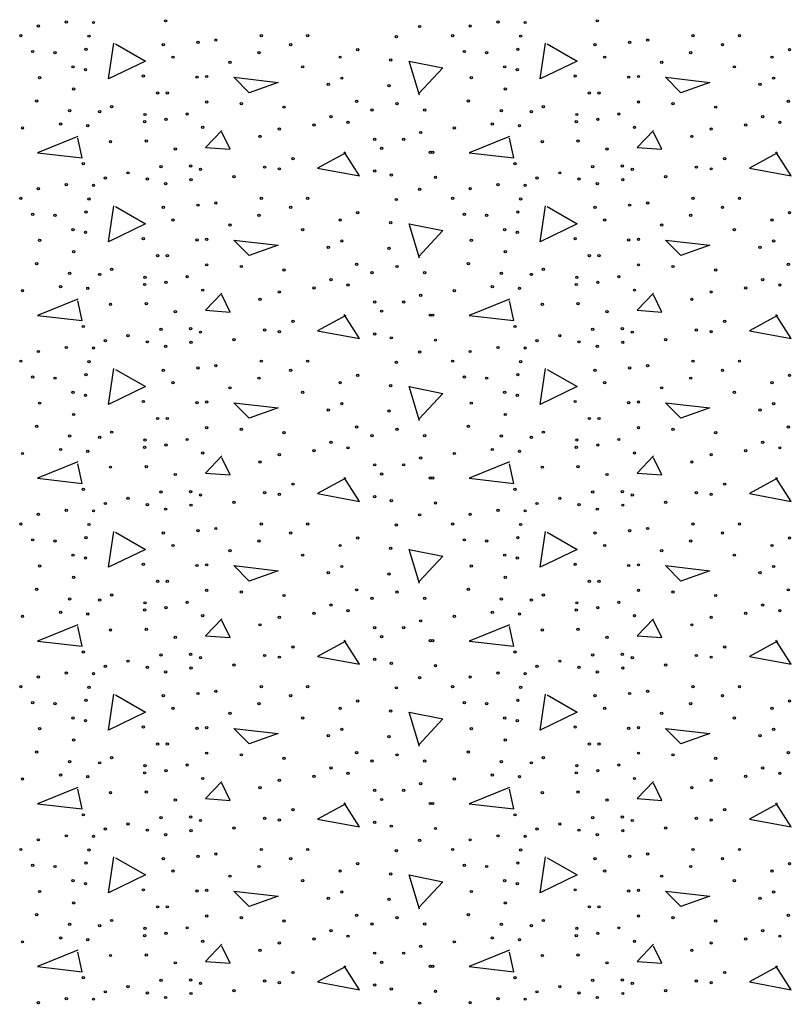
# Model space of a CAD drawing. Extents: x -30 to 711, y -35 to 461.
# Drawn here: x 106 to 128, y 26 to 53 of the extents above; entities that cross this region are included whole.
import ezdxf

# ---------------------------------------------------------------- set-up
doc = ezdxf.new("R2010")
doc.units = 0
doc.header["$MEASUREMENT"] = 0
doc.layers.add('1', color=7, linetype='CONTINUOUS')

msp = doc.modelspace()

# ---------------------------------------------------------------- linework, layer by layer
at = {"layer": '1', "color": 7, "linetype": 'CONTINUOUS'}
for points in [[(108.9259, 52.5117), (109.7659, 52.0317), (108.7339, 51.5277), (108.8779, 52.5357)], [(121.0219, 52.5117), (121.8619, 52.0317), (120.8299, 51.5277), (120.9739, 52.5357)], [(117.4459, 51.0717), (117.1579, 52.0317), (118.0939, 51.8397), (117.4219, 51.1197)], [(112.2379, 51.5757), (113.4859, 51.4317), (112.6699, 51.1437), (112.2379, 51.5757)], [(124.3339, 51.5757), (125.5819, 51.4317), (124.7659, 51.1437), (124.3339, 51.5757)], [(111.9019, 50.0877), (111.4459, 49.6077), (112.1419, 49.5597), (111.9019, 50.0397)], [(123.9979, 50.0877), (123.5419, 49.6077), (124.2379, 49.5597), (123.9979, 50.0397)], [(107.8699, 49.9197), (106.7419, 49.4637), (107.9899, 49.3197), (107.8699, 49.8717)], [(119.9659, 49.9197), (118.8379, 49.4637), (120.0859, 49.3197), (119.9659, 49.8717)], [(115.3819, 49.4637), (114.5899, 49.0317), (115.7659, 48.8157), (115.3339, 49.4877)], [(127.4779, 49.4637), (126.6859, 49.0317), (127.8619, 48.8157), (127.4299, 49.4877)], [(108.9259, 47.9517), (109.7659, 47.4717), (108.7339, 46.9677), (108.8779, 47.9757)], [(121.0219, 47.9517), (121.8619, 47.4717), (120.8299, 46.9677), (120.9739, 47.9757)], [(117.4459, 46.5117), (117.1579, 47.4717), (118.0939, 47.2797), (117.4219, 46.5597)], [(112.2379, 47.0157), (113.4859, 46.8717), (112.6699, 46.5837), (112.2379, 47.0157)], [(124.3339, 47.0157), (125.5819, 46.8717), (124.7659, 46.5837), (124.3339, 47.0157)], [(111.9019, 45.5277), (111.4459, 45.0477), (112.1419, 44.9997), (111.9019, 45.4797)], [(123.9979, 45.5277), (123.5419, 45.0477), (124.2379, 44.9997), (123.9979, 45.4797)], [(107.8699, 45.3597), (106.7419, 44.9037), (107.9899, 44.7597), (107.8699, 45.3117)], [(119.9659, 45.3597), (118.8379, 44.9037), (120.0859, 44.7597), (119.9659, 45.3117)], [(115.3819, 44.9037), (114.5899, 44.4717), (115.7659, 44.2557), (115.3339, 44.9277)], [(127.4779, 44.9037), (126.6859, 44.4717), (127.8619, 44.2557), (127.4299, 44.9277)], [(108.9259, 43.3917), (109.7659, 42.9117), (108.7339, 42.4077), (108.8779, 43.4157)], [(121.0219, 43.3917), (121.8619, 42.9117), (120.8299, 42.4077), (120.9739, 43.4157)], [(117.4459, 41.9517), (117.1579, 42.9117), (118.0939, 42.7197), (117.4219, 41.9997)], [(112.2379, 42.4557), (113.4859, 42.3117), (112.6699, 42.0237), (112.2379, 42.4557)], [(124.3339, 42.4557), (125.5819, 42.3117), (124.7659, 42.0237), (124.3339, 42.4557)], [(111.9019, 40.9677), (111.4459, 40.4877), (112.1419, 40.4397), (111.9019, 40.9197)], [(123.9979, 40.9677), (123.5419, 40.4877), (124.2379, 40.4397), (123.9979, 40.9197)], [(107.8699, 40.7997), (106.7419, 40.3437), (107.9899, 40.1997), (107.8699, 40.7517)], [(119.9659, 40.7997), (118.8379, 40.3437), (120.0859, 40.1997), (119.9659, 40.7517)], [(115.3819, 40.3437), (114.5899, 39.9117), (115.7659, 39.6957), (115.3339, 40.3677)], [(127.4779, 40.3437), (126.6859, 39.9117), (127.8619, 39.6957), (127.4299, 40.3677)], [(108.9259, 38.8317), (109.7659, 38.3517), (108.7339, 37.8477), (108.8779, 38.8557)], [(121.0219, 38.8317), (121.8619, 38.3517), (120.8299, 37.8477), (120.9739, 38.8557)], [(117.4459, 37.3917), (117.1579, 38.3517), (118.0939, 38.1597), (117.4219, 37.4397)], [(112.2379, 37.8957), (113.4859, 37.7517), (112.6699, 37.4637), (112.2379, 37.8957)], [(124.3339, 37.8957), (125.5819, 37.7517), (124.7659, 37.4637), (124.3339, 37.8957)], [(107.8699, 36.2397), (106.7419, 35.7837), (107.9899, 35.6397), (107.8699, 36.1917)], [(111.9019, 36.4077), (111.4459, 35.9277), (112.1419, 35.8797), (111.9019, 36.3597)], [(119.9659, 36.2397), (118.8379, 35.7837), (120.0859, 35.6397), (119.9659, 36.1917)], [(123.9979, 36.4077), (123.5419, 35.9277), (124.2379, 35.8797), (123.9979, 36.3597)], [(115.3819, 35.7837), (114.5899, 35.3517), (115.7659, 35.1357), (115.3339, 35.8077)], [(127.4779, 35.7837), (126.6859, 35.3517), (127.8619, 35.1357), (127.4299, 35.8077)], [(108.9259, 34.2717), (109.7659, 33.7917), (108.7339, 33.2877), (108.8779, 34.2957)], [(121.0219, 34.2717), (121.8619, 33.7917), (120.8299, 33.2877), (120.9739, 34.2957)], [(117.4459, 32.8317), (117.1579, 33.7917), (118.0939, 33.5997), (117.4219, 32.8797)], [(112.2379, 33.3357), (113.4859, 33.1917), (112.6699, 32.9037), (112.2379, 33.3357)], [(124.3339, 33.3357), (125.5819, 33.1917), (124.7659, 32.9037), (124.3339, 33.3357)], [(111.9019, 31.8477), (111.4459, 31.3677), (112.1419, 31.3197), (111.9019, 31.7997)], [(123.9979, 31.8477), (123.5419, 31.3677), (124.2379, 31.3197), (123.9979, 31.7997)], [(107.8699, 31.6797), (106.7419, 31.2237), (107.9899, 31.0797), (107.8699, 31.6317)], [(119.9659, 31.6797), (118.8379, 31.2237), (120.0859, 31.0797), (119.9659, 31.6317)], [(115.3819, 31.2237), (114.5899, 30.7917), (115.7659, 30.5757), (115.3339, 31.2477)], [(127.4779, 31.2237), (126.6859, 30.7917), (127.8619, 30.5757), (127.4299, 31.2477)], [(108.9259, 29.7117), (109.7659, 29.2317), (108.7339, 28.7277), (108.8779, 29.7357)], [(121.0219, 29.7117), (121.8619, 29.2317), (120.8299, 28.7277), (120.9739, 29.7357)], [(117.4459, 28.2717), (117.1579, 29.2317), (118.0939, 29.0397), (117.4219, 28.3197)], [(112.2379, 28.7757), (113.4859, 28.6317), (112.6699, 28.3437), (112.2379, 28.7757)], [(124.3339, 28.7757), (125.5819, 28.6317), (124.7659, 28.3437), (124.3339, 28.7757)], [(107.8699, 27.1197), (106.7419, 26.6637), (107.9899, 26.5197), (107.8699, 27.0717)], [(111.9019, 27.2877), (111.4459, 26.8077), (112.1419, 26.7597), (111.9019, 27.2397)], [(119.9659, 27.1197), (118.8379, 26.6637), (120.0859, 26.5197), (119.9659, 27.0717)], [(123.9979, 27.2877), (123.5419, 26.8077), (124.2379, 26.7597), (123.9979, 27.2397)], [(115.3819, 26.6637), (114.5899, 26.2317), (115.7659, 26.0157), (115.3339, 26.6877)], [(127.4779, 26.6637), (126.6859, 26.2317), (127.8619, 26.0157), (127.4299, 26.6877)]]:
    msp.add_lwpolyline(points, dxfattribs=at)
for centre in [(106.767278, 53.01413), (107.546562, 53.125514), (108.309921, 53.109588), (110.329751, 53.157266), (117.447844, 52.998204), (118.863278, 53.01413), (119.642562, 53.125514), (120.405921, 53.109588), (122.425751, 53.157266), (106.274265, 52.743684), (108.182711, 52.727758), (113.010628, 52.743684), (114.314778, 52.743684), (116.795769, 52.711831), (118.370265, 52.743684), (120.278711, 52.727758), (125.106628, 52.743684), (126.410778, 52.743684), (110.266046, 52.489164), (111.236246, 52.552769), (111.73833, 52.616374), (113.837692, 52.489164), (122.362046, 52.489164), (123.332246, 52.552769), (123.83433, 52.616374), (125.933692, 52.489164), (106.608215, 52.298249), (107.228438, 52.266396), (108.10318, 52.361854), (110.536492, 52.139086), (112.947124, 52.266396), (115.221273, 52.139086), (115.714286, 52.345927), (118.704215, 52.298249), (119.324438, 52.266396), (120.19918, 52.361854), (122.632492, 52.139086), (125.043124, 52.266396), (127.317273, 52.139086), (127.810286, 52.345927), (107.737377, 51.868639), (112.135986, 51.99595), (114.171642, 51.868639), (116.636706, 52.059554), (119.833377, 51.868639), (124.231986, 51.99595), (126.267642, 51.868639), (106.79903, 51.566441), (108.087254, 51.789108), (109.709428, 51.614119), (111.212558, 51.579646), (111.483911, 51.598294), (115.269052, 51.550514), (118.89503, 51.566441), (120.183254, 51.789108), (121.805428, 51.614119), (123.308558, 51.579646), (123.579911, 51.598294), (127.365052, 51.550514), (114.887322, 51.375526), (116.589028, 51.343673), (126.983322, 51.375526), (107.753303, 51.248215), (110.107084, 51.136831), (110.37743, 51.136831), (119.849303, 51.248215), (122.203084, 51.136831), (122.47343, 51.136831), (106.719599, 50.914164), (108.81886, 50.755001), (111.483911, 50.882311), (112.454111, 50.834633), (113.646878, 50.739175), (115.682534, 50.898238), (116.811695, 50.834633), (118.815599, 50.914164), (120.91486, 50.755001), (123.579911, 50.882311), (124.550111, 50.834633), (125.742878, 50.739175), (127.778534, 50.898238), (107.64202, 50.643718), (108.48491, 50.611865), (109.757207, 50.532334), (110.934047, 50.54826), (114.966854, 50.468729), (116.111942, 50.659543), (117.59098, 50.659543), (119.73802, 50.643718), (120.58091, 50.611865), (121.853207, 50.532334), (123.030047, 50.54826), (127.062854, 50.468729), (107.3875, 50.267724), (108.150858, 50.219945), (109.741281, 50.331329), (110.345577, 50.394934), (111.372628, 50.172266), (114.489767, 50.235871), (115.44394, 50.315402), (119.4835, 50.267724), (120.246858, 50.219945), (121.837281, 50.331329), (122.441577, 50.394934), (123.468628, 50.172266), (126.585767, 50.235871), (127.53994, 50.315402), (106.321943, 50.15634), (112.978876, 49.917746), (113.519668, 50.124487), (117.479697, 50.02913), (118.417943, 50.15634), (125.074876, 49.917746), (125.615668, 50.124487), (108.787007, 49.77451), (109.788959, 49.790436), (116.191372, 49.838215), (117.00251, 49.838215), (120.883007, 49.77451), (121.884959, 49.790436), (110.600097, 49.567769), (116.382287, 49.583594), (117.750042, 49.472311), (117.813647, 49.472311), (122.696097, 49.567769), (108.023649, 49.154086), (110.202441, 49.074554), (111.029505, 49.090481), (113.901297, 49.297322), (120.119649, 49.154086), (122.298441, 49.074554), (123.125505, 49.090481), (125.997297, 49.297322), (109.28002, 48.899566), (111.309023, 48.995023), (113.106086, 49.058628), (113.519668, 49.01095), (116.191473, 48.947244), (116.652633, 48.835961), (121.37602, 48.899566), (123.405023, 48.995023), (125.202086, 49.058628), (125.615668, 49.01095), (107.546562, 48.565514), (108.309921, 48.549588), (108.643871, 48.756329), (109.820812, 48.724577), (110.329751, 48.597266), (111.04533, 48.70865), (112.24727, 48.788182), (117.893178, 48.772255), (119.642562, 48.565514), (120.405921, 48.549588), (120.739871, 48.756329), (121.916812, 48.724577), (122.425751, 48.597266), (123.14133, 48.70865), (124.34327, 48.788182), (106.767278, 48.45413), (117.447844, 48.438204), (118.863278, 48.45413), (106.274265, 48.183684), (108.182711, 48.167758), (111.236246, 47.992769), (111.73833, 48.056374), (113.010628, 48.183684), (114.314778, 48.183684), (116.795769, 48.151831), (118.370265, 48.183684), (120.278711, 48.167758), (123.332246, 47.992769), (123.83433, 48.056374), (125.106628, 48.183684), (126.410778, 48.183684), (106.608215, 47.738249), (107.228438, 47.706396), (108.10318, 47.801854), (110.266046, 47.929164), (112.947124, 47.706396), (113.837692, 47.929164), (115.714286, 47.785927), (118.704215, 47.738249), (119.324438, 47.706396), (120.19918, 47.801854), (122.362046, 47.929164), (125.043124, 47.706396), (125.933692, 47.929164), (127.810286, 47.785927), (110.536492, 47.579086), (112.135986, 47.43595), (115.221273, 47.579086), (116.636706, 47.499554), (122.632492, 47.579086), (124.231986, 47.43595), (127.317273, 47.579086), (107.737377, 47.308639), (108.087254, 47.229108), (114.171642, 47.308639), (119.833377, 47.308639), (120.183254, 47.229108), (126.267642, 47.308639), (106.79903, 47.006441), (109.709428, 47.054119), (111.212558, 47.019646), (111.483911, 47.038294), (115.269052, 46.990514), (118.89503, 47.006441), (121.805428, 47.054119), (123.308558, 47.019646), (123.579911, 47.038294), (127.365052, 46.990514), (107.753303, 46.688215), (114.887322, 46.815526), (116.589028, 46.783673), (119.849303, 46.688215), (126.983322, 46.815526), (106.719599, 46.354164), (110.107084, 46.576831), (110.37743, 46.576831), (111.483911, 46.322311), (115.682534, 46.338238), (118.815599, 46.354164), (122.203084, 46.576831), (122.47343, 46.576831), (123.579911, 46.322311), (127.778534, 46.338238), (107.64202, 46.083718), (108.48491, 46.051865), (108.81886, 46.195001), (112.454111, 46.274633), (113.646878, 46.179175), (116.111942, 46.099543), (116.811695, 46.274633), (117.59098, 46.099543), (119.73802, 46.083718), (120.58091, 46.051865), (120.91486, 46.195001), (124.550111, 46.274633), (125.742878, 46.179175), (109.741281, 45.771329), (109.757207, 45.972334), (110.345577, 45.834934), (110.934047, 45.98826), (114.966854, 45.908729), (115.44394, 45.755402), (121.837281, 45.771329), (121.853207, 45.972334), (122.441577, 45.834934), (123.030047, 45.98826), (127.062854, 45.908729), (127.53994, 45.755402), (106.321943, 45.59634), (107.3875, 45.707724), (108.150858, 45.659945), (111.372628, 45.612266), (113.519668, 45.564487), (114.489767, 45.675871), (118.417943, 45.59634), (119.4835, 45.707724), (120.246858, 45.659945), (123.468628, 45.612266), (125.615668, 45.564487), (126.585767, 45.675871), (108.787007, 45.21451), (109.788959, 45.230436), (112.978876, 45.357746), (116.191372, 45.278215), (117.00251, 45.278215), (117.479697, 45.46913), (120.883007, 45.21451), (121.884959, 45.230436), (125.074876, 45.357746), (110.600097, 45.007769), (116.382287, 45.023594), (122.696097, 45.007769), (113.901297, 44.737322), (117.750042, 44.912311), (117.813647, 44.912311), (125.997297, 44.737322), (108.023649, 44.594086), (110.202441, 44.514554), (111.029505, 44.530481), (111.309023, 44.435023), (113.106086, 44.498628), (113.519668, 44.45095), (116.191473, 44.387244), (120.119649, 44.594086), (122.298441, 44.514554), (123.125505, 44.530481), (123.405023, 44.435023), (125.202086, 44.498628), (125.615668, 44.45095), (108.643871, 44.196329), (109.28002, 44.339566), (109.820812, 44.164577), (111.04533, 44.14865), (112.24727, 44.228182), (116.652633, 44.275961), (117.893178, 44.212255), (120.739871, 44.196329), (121.37602, 44.339566), (121.916812, 44.164577), (123.14133, 44.14865), (124.34327, 44.228182), (106.767278, 43.89413), (107.546562, 44.005514), (108.309921, 43.989588), (110.329751, 44.037266), (117.447844, 43.878204), (118.863278, 43.89413), (119.642562, 44.005514), (120.405921, 43.989588), (122.425751, 44.037266), (106.274265, 43.623684), (108.182711, 43.607758), (113.010628, 43.623684), (114.314778, 43.623684), (116.795769, 43.591831), (118.370265, 43.623684), (120.278711, 43.607758), (125.106628, 43.623684), (126.410778, 43.623684), (110.266046, 43.369164), (111.236246, 43.432769), (111.73833, 43.496374), (113.837692, 43.369164), (122.362046, 43.369164), (123.332246, 43.432769), (123.83433, 43.496374), (125.933692, 43.369164), (106.608215, 43.178249), (107.228438, 43.146396), (108.10318, 43.241854), (110.536492, 43.019086), (112.947124, 43.146396), (115.221273, 43.019086), (115.714286, 43.225927), (118.704215, 43.178249), (119.324438, 43.146396), (120.19918, 43.241854), (122.632492, 43.019086), (125.043124, 43.146396), (127.317273, 43.019086), (127.810286, 43.225927), (107.737377, 42.748639), (112.135986, 42.87595), (114.171642, 42.748639), (116.636706, 42.939554), (119.833377, 42.748639), (124.231986, 42.87595), (126.267642, 42.748639), (106.79903, 42.446441), (108.087254, 42.669108), (109.709428, 42.494119), (111.212558, 42.459646), (111.483911, 42.478294), (118.89503, 42.446441), (120.183254, 42.669108), (121.805428, 42.494119), (123.308558, 42.459646), (123.579911, 42.478294), (114.887322, 42.255526), (115.269052, 42.430514), (116.589028, 42.223673), (126.983322, 42.255526), (127.365052, 42.430514), (107.753303, 42.128215), (110.107084, 42.016831), (110.37743, 42.016831), (119.849303, 42.128215), (122.203084, 42.016831), (122.47343, 42.016831), (106.719599, 41.794164), (108.81886, 41.635001), (111.483911, 41.762311), (112.454111, 41.714633), (113.646878, 41.619175), (115.682534, 41.778238), (116.811695, 41.714633), (118.815599, 41.794164), (120.91486, 41.635001), (123.579911, 41.762311), (124.550111, 41.714633), (125.742878, 41.619175), (127.778534, 41.778238), (107.64202, 41.523718), (108.48491, 41.491865), (109.757207, 41.412334), (110.934047, 41.42826), (114.966854, 41.348729), (116.111942, 41.539543), (117.59098, 41.539543), (119.73802, 41.523718), (120.58091, 41.491865), (121.853207, 41.412334), (123.030047, 41.42826), (127.062854, 41.348729), (107.3875, 41.147724), (108.150858, 41.099945), (109.741281, 41.211329), (110.345577, 41.274934), (114.489767, 41.115871), (115.44394, 41.195402), (119.4835, 41.147724), (120.246858, 41.099945), (121.837281, 41.211329), (122.441577, 41.274934), (126.585767, 41.115871), (127.53994, 41.195402), (106.321943, 41.03634), (111.372628, 41.052266), (112.978876, 40.797746), (113.519668, 41.004487), (117.479697, 40.90913), (118.417943, 41.03634), (123.468628, 41.052266), (125.074876, 40.797746), (125.615668, 41.004487), (108.787007, 40.65451), (109.788959, 40.670436), (116.191372, 40.718215), (117.00251, 40.718215), (120.883007, 40.65451), (121.884959, 40.670436), (110.600097, 40.447769), (116.382287, 40.463594), (117.750042, 40.352311), (117.813647, 40.352311), (122.696097, 40.447769), (108.023649, 40.034086), (111.029505, 39.970481), (113.901297, 40.177322), (120.119649, 40.034086), (123.125505, 39.970481), (125.997297, 40.177322), (109.28002, 39.779566), (110.202441, 39.954554), (111.309023, 39.875023), (113.106086, 39.938628), (113.519668, 39.89095), (116.191473, 39.827244), (116.652633, 39.715961), (121.37602, 39.779566), (122.298441, 39.954554), (123.405023, 39.875023), (125.202086, 39.938628), (125.615668, 39.89095), (107.546562, 39.445514), (108.309921, 39.429588), (108.643871, 39.636329), (109.820812, 39.604577), (110.329751, 39.477266), (111.04533, 39.58865), (112.24727, 39.668182), (117.893178, 39.652255), (119.642562, 39.445514), (120.405921, 39.429588), (120.739871, 39.636329), (121.916812, 39.604577), (122.425751, 39.477266), (123.14133, 39.58865), (124.34327, 39.668182), (106.767278, 39.33413), (117.447844, 39.318204), (118.863278, 39.33413), (106.274265, 39.063684), (108.182711, 39.047758), (111.236246, 38.872769), (111.73833, 38.936374), (113.010628, 39.063684), (114.314778, 39.063684), (116.795769, 39.031831), (118.370265, 39.063684), (120.278711, 39.047758), (123.332246, 38.872769), (123.83433, 38.936374), (125.106628, 39.063684), (126.410778, 39.063684), (106.608215, 38.618249), (107.228438, 38.586396), (108.10318, 38.681854), (110.266046, 38.809164), (112.947124, 38.586396), (113.837692, 38.809164), (115.714286, 38.665927), (118.704215, 38.618249), (119.324438, 38.586396), (120.19918, 38.681854), (122.362046, 38.809164), (125.043124, 38.586396), (125.933692, 38.809164), (127.810286, 38.665927), (110.536492, 38.459086), (112.135986, 38.31595), (115.221273, 38.459086), (116.636706, 38.379554), (122.632492, 38.459086), (124.231986, 38.31595), (127.317273, 38.459086), (107.737377, 38.188639), (108.087254, 38.109108), (114.171642, 38.188639), (119.833377, 38.188639), (120.183254, 38.109108), (126.267642, 38.188639), (106.79903, 37.886441), (109.709428, 37.934119), (111.212558, 37.899646), (111.483911, 37.918294), (115.269052, 37.870514), (118.89503, 37.886441), (121.805428, 37.934119), (123.308558, 37.899646), (123.579911, 37.918294), (127.365052, 37.870514), (107.753303, 37.568215), (114.887322, 37.695526), (116.589028, 37.663673), (119.849303, 37.568215), (126.983322, 37.695526), (106.719599, 37.234164), (110.107084, 37.456831), (110.37743, 37.456831), (115.682534, 37.218238), (118.815599, 37.234164), (122.203084, 37.456831), (122.47343, 37.456831), (127.778534, 37.218238), (107.64202, 36.963718), (108.48491, 36.931865), (108.81886, 37.075001), (111.483911, 37.202311), (112.454111, 37.154633), (113.646878, 37.059175), (116.111942, 36.979543), (116.811695, 37.154633), (117.59098, 36.979543), (119.73802, 36.963718), (120.58091, 36.931865), (120.91486, 37.075001), (123.579911, 37.202311), (124.550111, 37.154633), (125.742878, 37.059175), (109.757207, 36.852334), (110.345577, 36.714934), (110.934047, 36.86826), (114.966854, 36.788729), (121.853207, 36.852334), (122.441577, 36.714934), (123.030047, 36.86826), (127.062854, 36.788729), (106.321943, 36.47634), (107.3875, 36.587724), (108.150858, 36.539945), (109.741281, 36.651329), (111.372628, 36.492266), (113.519668, 36.444487), (114.489767, 36.555871), (115.44394, 36.635402), (118.417943, 36.47634), (119.4835, 36.587724), (120.246858, 36.539945), (121.837281, 36.651329), (123.468628, 36.492266), (125.615668, 36.444487), (126.585767, 36.555871), (127.53994, 36.635402), (109.788959, 36.110436), (112.978876, 36.237746), (116.191372, 36.158215), (117.00251, 36.158215), (117.479697, 36.34913), (121.884959, 36.110436), (125.074876, 36.237746), (108.787007, 36.09451), (110.600097, 35.887769), (116.382287, 35.903594), (120.883007, 36.09451), (122.696097, 35.887769), (113.901297, 35.617322), (117.750042, 35.792311), (117.813647, 35.792311), (125.997297, 35.617322), (108.023649, 35.474086), (110.202441, 35.394554), (111.029505, 35.410481), (111.309023, 35.315023), (113.106086, 35.378628), (113.519668, 35.33095), (120.119649, 35.474086), (122.298441, 35.394554), (123.125505, 35.410481), (123.405023, 35.315023), (125.202086, 35.378628), (125.615668, 35.33095), (108.643871, 35.076329), (109.28002, 35.219566), (109.820812, 35.044577), (111.04533, 35.02865), (112.24727, 35.108182), (116.191473, 35.267244), (116.652633, 35.155961), (117.893178, 35.092255), (120.739871, 35.076329), (121.37602, 35.219566), (121.916812, 35.044577), (123.14133, 35.02865), (124.34327, 35.108182), (106.767278, 34.77413), (107.546562, 34.885514), (108.309921, 34.869588), (110.329751, 34.917266), (117.447844, 34.758204), (118.863278, 34.77413), (119.642562, 34.885514), (120.405921, 34.869588), (122.425751, 34.917266), (106.274265, 34.503684), (108.182711, 34.487758), (113.010628, 34.503684), (114.314778, 34.503684), (116.795769, 34.471831), (118.370265, 34.503684), (120.278711, 34.487758), (125.106628, 34.503684), (126.410778, 34.503684), (110.266046, 34.249164), (111.236246, 34.312769), (111.73833, 34.376374), (113.837692, 34.249164), (122.362046, 34.249164), (123.332246, 34.312769), (123.83433, 34.376374), (125.933692, 34.249164), (106.608215, 34.058249), (107.228438, 34.026396), (108.10318, 34.121854), (110.536492, 33.899086), (112.947124, 34.026396), (115.221273, 33.899086), (115.714286, 34.105927), (118.704215, 34.058249), (119.324438, 34.026396), (120.19918, 34.121854), (122.632492, 33.899086), (125.043124, 34.026396), (127.317273, 33.899086), (127.810286, 34.105927), (107.737377, 33.628639), (112.135986, 33.75595), (114.171642, 33.628639), (116.636706, 33.819554), (119.833377, 33.628639), (124.231986, 33.75595), (126.267642, 33.628639), (108.087254, 33.549108), (109.709428, 33.374119), (111.483911, 33.358294), (120.183254, 33.549108), (121.805428, 33.374119), (123.579911, 33.358294), (106.79903, 33.326441), (111.212558, 33.339646), (114.887322, 33.135526), (115.269052, 33.310514), (116.589028, 33.103673), (118.89503, 33.326441), (123.308558, 33.339646), (126.983322, 33.135526), (127.365052, 33.310514), (107.753303, 33.008215), (110.107084, 32.896831), (110.37743, 32.896831), (119.849303, 33.008215), (122.203084, 32.896831), (122.47343, 32.896831), (106.719599, 32.674164), (111.483911, 32.642311), (112.454111, 32.594633), (115.682534, 32.658238), (116.811695, 32.594633), (118.815599, 32.674164), (123.579911, 32.642311), (124.550111, 32.594633), (127.778534, 32.658238), (107.64202, 32.403718), (108.48491, 32.371865), (108.81886, 32.515001), (109.757207, 32.292334), (110.934047, 32.30826), (113.646878, 32.499175), (116.111942, 32.419543), (117.59098, 32.419543), (119.73802, 32.403718), (120.58091, 32.371865), (120.91486, 32.515001), (121.853207, 32.292334), (123.030047, 32.30826), (125.742878, 32.499175), (107.3875, 32.027724), (108.150858, 31.979945), (109.741281, 32.091329), (110.345577, 32.154934), (114.489767, 31.995871), (114.966854, 32.228729), (115.44394, 32.075402), (119.4835, 32.027724), (120.246858, 31.979945), (121.837281, 32.091329), (122.441577, 32.154934), (126.585767, 31.995871), (127.062854, 32.228729), (127.53994, 32.075402), (106.321943, 31.91634), (111.372628, 31.932266), (113.519668, 31.884487), (117.479697, 31.78913), (118.417943, 31.91634), (123.468628, 31.932266), (125.615668, 31.884487), (108.787007, 31.53451), (109.788959, 31.550436), (112.978876, 31.677746), (116.191372, 31.598215), (117.00251, 31.598215), (120.883007, 31.53451), (121.884959, 31.550436), (125.074876, 31.677746), (110.600097, 31.327769), (116.382287, 31.343594), (117.750042, 31.232311), (117.813647, 31.232311), (122.696097, 31.327769), (108.023649, 30.914086), (113.901297, 31.057322), (120.119649, 30.914086), (125.997297, 31.057322), (109.28002, 30.659566), (110.202441, 30.834554), (111.029505, 30.850481), (111.309023, 30.755023), (113.106086, 30.818628), (113.519668, 30.77095), (116.191473, 30.707244), (116.652633, 30.595961), (121.37602, 30.659566), (122.298441, 30.834554), (123.125505, 30.850481), (123.405023, 30.755023), (125.202086, 30.818628), (125.615668, 30.77095), (107.546562, 30.325514), (108.309921, 30.309588), (108.643871, 30.516329), (109.820812, 30.484577), (110.329751, 30.357266), (111.04533, 30.46865), (112.24727, 30.548182), (117.893178, 30.532255), (119.642562, 30.325514), (120.405921, 30.309588), (120.739871, 30.516329), (121.916812, 30.484577), (122.425751, 30.357266), (123.14133, 30.46865), (124.34327, 30.548182), (106.767278, 30.21413), (117.447844, 30.198204), (118.863278, 30.21413), (106.274265, 29.943684), (108.182711, 29.927758), (111.73833, 29.816374), (113.010628, 29.943684), (114.314778, 29.943684), (116.795769, 29.911831), (118.370265, 29.943684), (120.278711, 29.927758), (123.83433, 29.816374), (125.106628, 29.943684), (126.410778, 29.943684), (106.608215, 29.498249), (108.10318, 29.561854), (110.266046, 29.689164), (111.236246, 29.752769), (113.837692, 29.689164), (115.714286, 29.545927), (118.704215, 29.498249), (120.19918, 29.561854), (122.362046, 29.689164), (123.332246, 29.752769), (125.933692, 29.689164), (127.810286, 29.545927), (107.228438, 29.466396), (110.536492, 29.339086), (112.947124, 29.466396), (115.221273, 29.339086), (116.636706, 29.259554), (119.324438, 29.466396), (122.632492, 29.339086), (125.043124, 29.466396), (127.317273, 29.339086), (107.737377, 29.068639), (108.087254, 28.989108), (112.135986, 29.19595), (114.171642, 29.068639), (119.833377, 29.068639), (120.183254, 28.989108), (124.231986, 29.19595), (126.267642, 29.068639), (106.79903, 28.766441), (109.709428, 28.814119), (111.212558, 28.779646), (111.483911, 28.798294), (115.269052, 28.750514), (118.89503, 28.766441), (121.805428, 28.814119), (123.308558, 28.779646), (123.579911, 28.798294), (127.365052, 28.750514), (107.753303, 28.448215), (114.887322, 28.575526), (116.589028, 28.543673), (119.849303, 28.448215), (126.983322, 28.575526), (106.719599, 28.114164), (110.107084, 28.336831), (110.37743, 28.336831), (118.815599, 28.114164), (122.203084, 28.336831), (122.47343, 28.336831), (107.64202, 27.843718), (108.81886, 27.955001), (111.483911, 28.082311), (112.454111, 28.034633), (113.646878, 27.939175), (115.682534, 28.098238), (116.111942, 27.859543), (116.811695, 28.034633), (117.59098, 27.859543), (119.73802, 27.843718), (120.91486, 27.955001), (123.579911, 28.082311), (124.550111, 28.034633), (125.742878, 27.939175), (127.778534, 28.098238), (108.48491, 27.811865), (109.757207, 27.732334), (110.345577, 27.594934), (110.934047, 27.74826), (114.966854, 27.668729), (120.58091, 27.811865), (121.853207, 27.732334), (122.441577, 27.594934), (123.030047, 27.74826), (127.062854, 27.668729), (106.321943, 27.35634), (107.3875, 27.467724), (108.150858, 27.419945), (109.741281, 27.531329), (111.372628, 27.372266), (113.519668, 27.324487), (114.489767, 27.435871), (115.44394, 27.515402), (118.417943, 27.35634), (119.4835, 27.467724), (120.246858, 27.419945), (121.837281, 27.531329), (123.468628, 27.372266), (125.615668, 27.324487), (126.585767, 27.435871), (127.53994, 27.515402), (112.978876, 27.117746), (116.191372, 27.038215), (117.00251, 27.038215), (117.479697, 27.22913), (125.074876, 27.117746), (108.787007, 26.97451), (109.788959, 26.990436), (110.600097, 26.767769), (116.382287, 26.783594), (120.883007, 26.97451), (121.884959, 26.990436), (122.696097, 26.767769), (113.901297, 26.497322), (117.750042, 26.672311), (117.813647, 26.672311), (125.997297, 26.497322), (108.023649, 26.354086), (110.202441, 26.274554), (111.029505, 26.290481), (111.309023, 26.195023), (113.106086, 26.258628), (113.519668, 26.21095), (120.119649, 26.354086), (122.298441, 26.274554), (123.125505, 26.290481), (123.405023, 26.195023), (125.202086, 26.258628), (125.615668, 26.21095), (108.643871, 25.956329), (109.28002, 26.099566), (109.820812, 25.924577), (111.04533, 25.90865), (112.24727, 25.988182), (116.191473, 26.147244), (116.652633, 26.035961), (117.893178, 25.972255), (120.739871, 25.956329), (121.37602, 26.099566), (121.916812, 25.924577), (123.14133, 25.90865), (124.34327, 25.988182), (106.767278, 25.65413), (107.546562, 25.765514), (108.309921, 25.749588), (110.329751, 25.797266), (117.447844, 25.638204), (118.863278, 25.65413), (119.642562, 25.765514), (120.405921, 25.749588), (122.425751, 25.797266)]:
    msp.add_circle(centre, 0.031752, dxfattribs=at)

doc.saveas('drawing.dxf')
